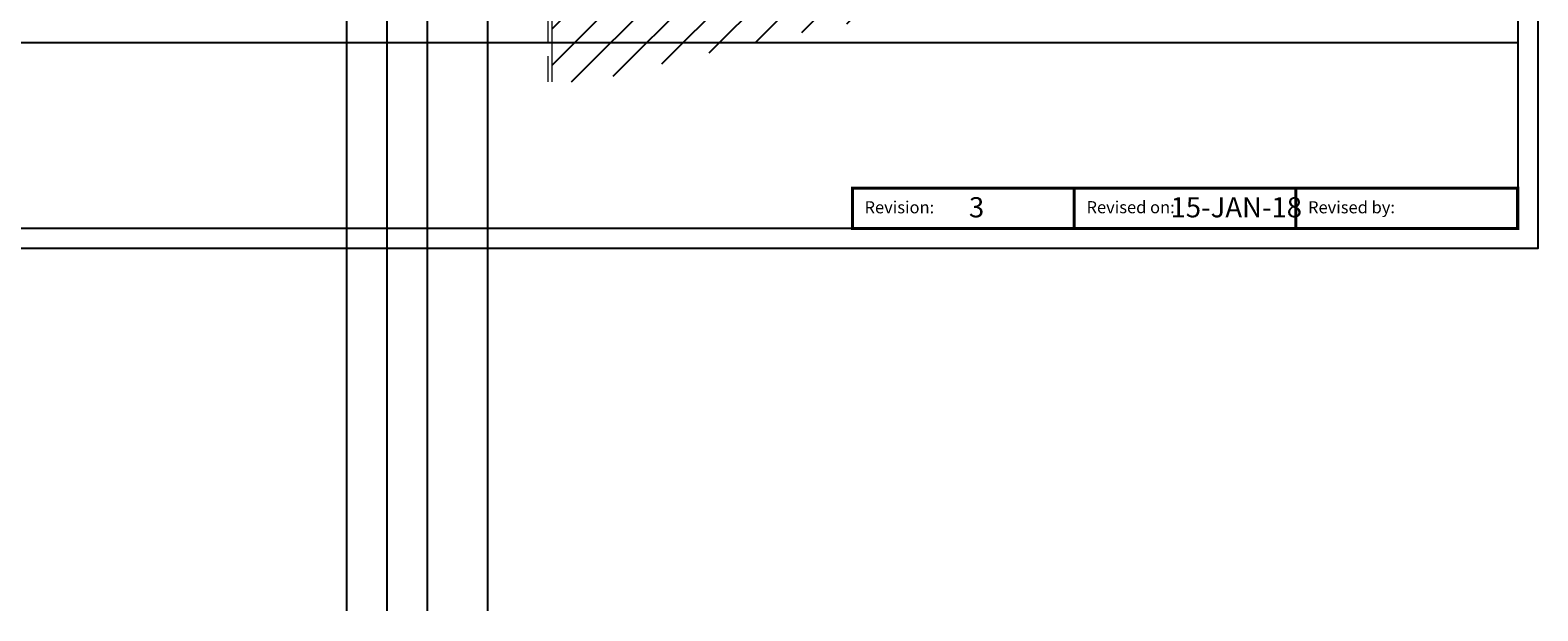
# Model space of a CAD drawing. Extents: x 451 to 3647, y -4884 to -3349.
# Drawn here: x 896 to 1270, y -4039 to -3895 of the extents above; entities that cross this region are included whole.
import ezdxf

# ---------------------------------------------------------------- set-up
doc = ezdxf.new("R2010")
doc.units = 0
doc.linetypes.add('HIDDEN', pattern=[9.525, 6.35, -3.175])
doc.layers.get('DEFPOINTS').update_dxf_attribs({"color": 5, "linetype": 'CONTINUOUS'})
doc.layers.add('BORDER', color=6, linetype='CONTINUOUS')
doc.layers.add('BORDER-TXT', color=7, linetype='CONTINUOUS')
doc.layers.add('TCL01 thick', color=6, linetype='CONTINUOUS', lineweight=20)
doc.layers.add('TCL02 thin', color=1, linetype='CONTINUOUS', lineweight=25)
doc.styles.add('SIMPLEX', font='isocpeur.ttf', dxfattribs={"height": 5})
doc.styles.get("Standard").update_dxf_attribs({"font": 'isocpeur.ttf', "width": 0.8})

# ---------------------------------------------------------------- blocks, each defined once
blk = doc.blocks.new('BOARDER - SYSTEM MODEL')
at = {"layer": 'BORDER', "color": 6}
blk.add_lwpolyline([(1191.47, -751.87), (2002.47, -751.87), (2002.47, -1326.87), (1191.47, -1326.87)], close=True, dxfattribs=at)
at = {"layer": 'BORDER', "color": 3, "const_width": 0.75}
for points in [[(1832.47, -1321.87), (1832.47, -1311.87), (1887.47, -1311.87), (1887.47, -1321.87)], [(1887.47, -1321.87), (1887.47, -1311.87), (1942.47, -1311.87), (1942.47, -1321.87)], [(1942.47, -1321.87), (1942.47, -1311.87), (1997.47, -1311.87), (1997.47, -1321.87)]]:
    blk.add_lwpolyline(points, close=True, dxfattribs=at)
at = {"layer": 'DEFPOINTS', "color": 0}
blk.add_line((1997.47, -1275.82), (1196.47, -1275.82), dxfattribs=at)
blk.add_lwpolyline([(1196.47, -756.87), (1997.47, -756.87), (1997.47, -1321.87), (1196.47, -1321.87)], close=True, dxfattribs=at)
at = {"layer": 'BORDER-TXT', "color": 7, "style": 'SIMPLEX'}
for s, p in [('Revision:', (1835.47, -1318.13)), ('Revised on: ', (1890.53, -1318.11)), ('Revised by:', (1945.47, -1318.13))]:
    blk.add_text(s, height=3, dxfattribs=at).set_placement(p)
blk = doc.blocks.new('A$C285D3776')
at = {"layer": 'TCL02 thin'}
h = blk.add_hatch(dxfattribs=at)
h.set_pattern_fill('ANSI31', color=256, scale=2)
h.set_pattern_definition([(45, (-3403.995, 4104.0495), (-4.490128, 4.490128), [])])
h.paths.add_polyline_path([(858.71, 166.39), (858.71, 216.39), (818.71, 216.39), (818.71, 176.39), (620.11, 176.39), (620.11, 136.39), (630.11, 136.39, -0.065337)])
at = {"layer": 'DEFPOINTS'}
for p, q in [((569.11, 695.06), (569.11, 5)), ((579.11, 695.06), (579.11, 5)), ((589.11, 695.06), (589.11, 5)), ((604.11, 695.06), (604.11, 5))]:
    blk.add_line(p, q, dxfattribs=at)
at = {"layer": 'TCL01 thick'}
blk.add_lwpolyline([(620.11, 136.39), (620.11, 176.39), (818.71, 176.39), (818.71, 216.39), (858.6, 216.39)], dxfattribs=at)
at = {"layer": 'TCL01 thick', "color": 5, "linetype": 'HIDDEN'}
blk.add_lwpolyline([(619.11, 136.39), (619.11, 177.39), (817.71, 177.39)], dxfattribs=at)

msp = doc.modelspace()

# ---------------------------------------------------------------- linework, layer by layer
at = {"layer": 'BORDER', "color": 3, "const_width": 0.75}
for points in [[(1100.2, -3944.47), (1100.2, -3934.47), (1155.2, -3934.47), (1155.2, -3944.47)], [(1155.2, -3944.47), (1155.2, -3934.47), (1210.2, -3934.47), (1210.2, -3944.47)], [(1210.2, -3944.47), (1210.2, -3934.47), (1265.2, -3934.47), (1265.2, -3944.47)]]:
    msp.add_lwpolyline(points, close=True, dxfattribs=at)

# ---------------------------------------------------------------- block references
at = {"layer": 'TCL02 thin', "color": 0}
msp.add_blockref('BOARDER - SYSTEM MODEL', (-732.27, -2622.6), dxfattribs=at)

# ---------------------------------------------------------------- texts
at = {"layer": 'BORDER-TXT', "color": 7}
for s, p in [('3', (1129.1, -3941.73)), ('15-JAN-18', (1179.1, -3941.73))]:
    msp.add_text(s, height=5, dxfattribs=at).set_placement(p)

# ---------------------------------------------------------------- next in the draw order: block references
at = {"layer": 'TCL02 thin'}
msp.add_blockref('A$C285D3776', (405.59, -4044.45), dxfattribs=at)

doc.saveas('drawing.dxf')
